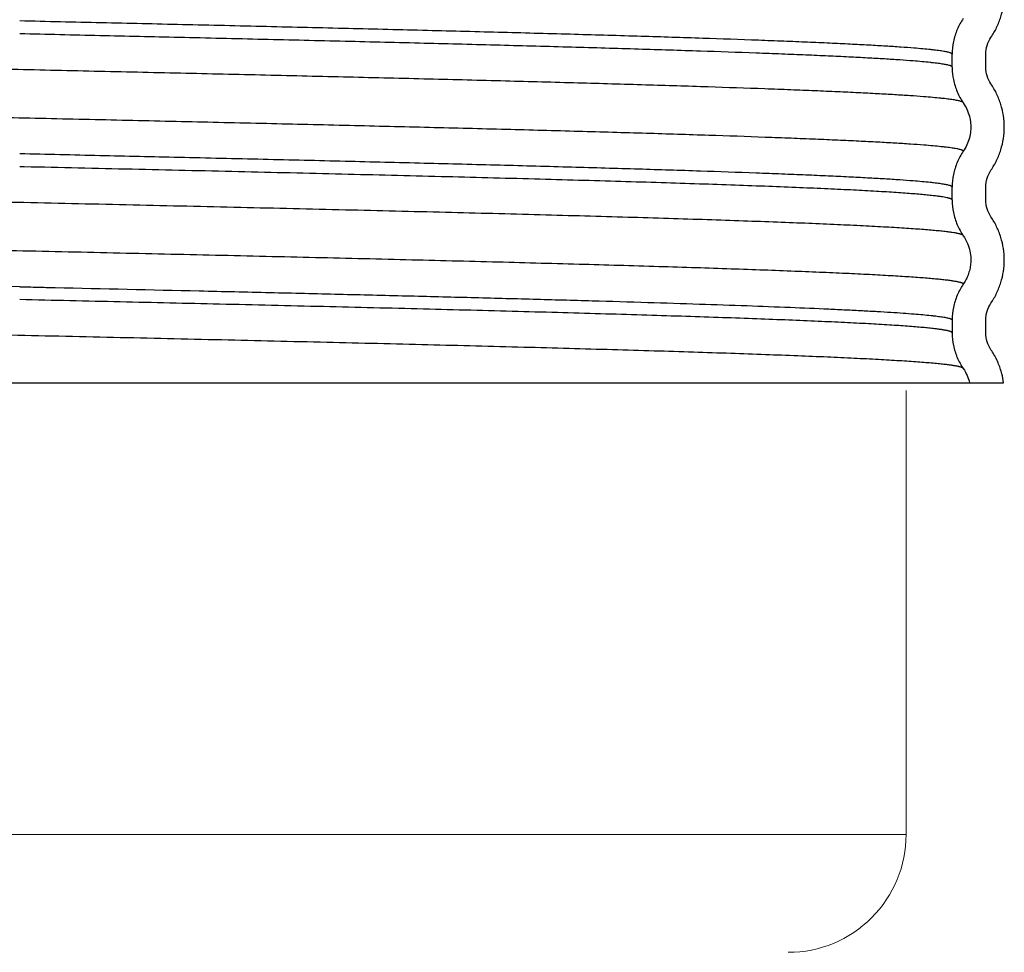
# Model space of a CAD drawing. Extents: x -4 to 9.4, y -2.6 to 5.
# Drawn here: x 7.8 to 8.8, y -0.3 to 0.7 of the extents above; entities that cross this region are included whole.
import ezdxf

# ---------------------------------------------------------------- set-up
doc = ezdxf.new("R2010")
doc.units = 0
doc.header["$LTSCALE"] = 1.21
doc.header["$MEASUREMENT"] = 0
doc.layers.get('0').update_dxf_attribs({"linetype": 'CONTINUOUS'})

msp = doc.modelspace()

# ---------------------------------------------------------------- linework, layer by layer
for p, q in [((8.757431785374056, 0.6047121532650843), (8.757431785374056, 0.6185733038650847)), ((8.793431785374054, 0.6047118231650854), (8.793431785374054, 0.6185728420650856)), ((8.757409752574056, 0.6047121532650843), (8.757424978774054, 0.6033398225650854)), ((8.793435304074055, 0.6044428954650849), (8.793431785374054, 0.6047118231650854)), ((8.757431785374056, 0.4618547718650854), (8.757431785374056, 0.4757160293650857)), ((8.793431785374054, 0.4618546803650849), (8.793431785374054, 0.4757156992650851)), ((8.757427513374054, 0.4618547718650854), (8.757429438774054, 0.4614169947650852)), ((8.793435304074055, 0.4615857526650844), (8.793431785374054, 0.4618546803650849)), ((8.757431785374056, 0.3328587097650848), (8.757431461774054, 0.3185690760650841)), ((8.793431785374054, 0.3189975374650844), (8.793431785374054, 0.3328585563650845)), ((8.793435304074055, 0.3187286097650857), (8.793431785374054, 0.3189975374650844)), ((6.752313948574054, 0.2654261088650864), (8.776089204074056, 0.2654261088650847)), ((8.776089204074056, 0.2654261088650847), (8.812686288774056, 0.2654261088650847))]:
    msp.add_line(p, q)
at = {"color": 7, "linetype": 'Continuous', "lineweight": 20}
for p, q in [((8.707880485375922, 0.2571296613880936), (8.707880485375917, -0.2203098223640687)), ((8.707880485375917, -0.2203098223640687), (6.782943365238523, -0.2203098223640687))]:
    msp.add_line(p, q, dxfattribs=at)
msp.add_arc((8.581239885366884, -0.2203098223640669), 0.1266406000090393, 270.0000000000002, 4.071109992273301e-13, dxfattribs=at)
for points, start_tangent, end_tangent in [([(8.799045820374054, 0.6366775612650857), (8.805206086574056, 0.6473128065650853), (8.809719788474055, 0.6587786003650846), (8.812489311374055, 0.6707847790650847), (8.813431785274055, 0.6830728514650852)], (0.5657724730461284, 0.8245614038646656), (-2.449153394340482e-05, 0.9999999997000825)), ([(8.769339604774053, 0.6570540759650845), (8.762820981174055, 0.6451474986650849), (8.758770399174054, 0.6320865234650848), (8.757407776374055, 0.6185733051650848)], (-0.5657657942300389, -0.8245659864918353), (-1.959314442063677e-08, -1)), ([(8.757407789174056, 0.618572255265085), (8.757363715374055, 0.6187769432650851), (8.757239035674054, 0.6189809730650842), (8.757033813074056, 0.6191850028650849), (8.756748122174056, 0.6193890326650857), (8.756382037474054, 0.6195930624650847), (8.755935633374055, 0.6197970922650855), (8.755408984474055, 0.6200011220650845), (8.754802165374056, 0.6202051518650853), (8.753348314474056, 0.6206132114650851), (8.751574676674053, 0.6210212710650849), (8.749481848374053, 0.6214293306650847), (8.747070425674053, 0.6218373902650844), (8.744341004674055, 0.6222454498650842), (8.741294181774055, 0.622653509465084), (8.737930552974056, 0.6230615690650856), (8.734250714474054, 0.6234696286650854), (8.725944793474056, 0.624285747865085), (8.716381188274056, 0.6251018670650845), (8.702243248374053, 0.6261516717650855), (8.686077265474054, 0.6272014763650846), (8.667928349674053, 0.6282512810650855), (8.647841611074053, 0.6293010857650847), (8.625862159674053, 0.6303508904650856), (8.602035105574053, 0.6314006951650848), (8.576405558674054, 0.6324504998650857), (8.549018629174054, 0.6335003045650849), (8.489191559474055, 0.635599913865085), (8.423107263774053, 0.637699523265085), (8.351357606274053, 0.6397991326650851), (8.274534451574056, 0.6418987420650852), (8.193254854274056, 0.6439983513650853), (8.108236630674053, 0.6460979607650854), (8.020222787174056, 0.6481975701650855), (7.929956330274056, 0.6502971795650856), (7.886498666374055, 0.6512946683650851), (7.842785408674055, 0.6522921571650846), (7.754931785974056, 0.6542871540650852)], (-0.01691589663206996, 0.9998569159840488), (-0.9997429355003745, 0.02267295563207469)), ([(8.769177675574056, 0.5666308800650848), (8.769166279274053, 0.5666448239650856), (8.768952620774055, 0.5668517820650854), (8.768655154074054, 0.5670587401650851), (8.768273961174053, 0.5672656982650848), (8.767809124274056, 0.5674726563650845), (8.767260725374054, 0.5676796145650842), (8.766628846474056, 0.5678865726650857), (8.765114977074056, 0.5683004888650851), (8.763268172674056, 0.5687144050650845), (8.761089089574053, 0.5691283212650857), (8.758578384374054, 0.5695422375650852), (8.755736713474054, 0.5699561537650846), (8.752564733374054, 0.5703700699650858), (8.749063100474054, 0.5707839861650852), (8.745232471274054, 0.5711979024650846), (8.736586849874055, 0.5720257348650852), (8.726633120974054, 0.5728535673650841), (8.712143283574054, 0.573903372065085), (8.695604239674054, 0.5749531767650842), (8.677061997174054, 0.5760029813650851), (8.656562563974056, 0.5770527860650843), (8.634151948174054, 0.5781025907650852), (8.609876157674055, 0.5791523954650843), (8.583781200274053, 0.5802022001650853), (8.555913084074056, 0.5812520048650844), (8.495080250174055, 0.5833516142650845), (8.427939937274054, 0.5854512235650846), (8.355093269874054, 0.5875508329650847), (8.277141372774054, 0.5896504423650848), (8.194710684174055, 0.5917500517650849), (8.108528896274056, 0.593849661065085), (8.019349015074056, 0.5959492704650851), (7.927924046374056, 0.5980488798650851), (7.835015383674055, 0.6001484892650852), (7.741417970274054, 0.6022480985650853), (7.647935137274055, 0.6043477079650872), (7.555370215774055, 0.6064473173650873), (7.464516861774055, 0.6085469267650874), (7.376130031274054, 0.6106465360650875), (7.290955005574054, 0.6127461454650875), (7.209737065774054, 0.6148457548650859), (7.133195062074054, 0.616945364265086), (7.061942120574055, 0.619044973565086), (6.996564936474054, 0.6211445829650861), (6.966263095774054, 0.6221943876650871), (6.937650205074054, 0.6232441923650862), (6.910794648674054, 0.6242939970650871), (6.885744999674055, 0.6253438017650863), (6.862544878774054, 0.6263936063650872), (6.841237906374054, 0.6274434110650864), (6.821867702974053, 0.6284932157650873), (6.804477889174054, 0.6295430204650865), (6.789112085474054, 0.6305928251650874), (6.775813912374053, 0.6316426298650866), (6.767580309774054, 0.6323947199650872), (6.760433240074054, 0.6331468099650861), (6.757268076574054, 0.6335228550650873), (6.754375651974055, 0.6338989000650868), (6.751756335074054, 0.6342749450650862), (6.749410494374054, 0.6346509901650874), (6.747338498474054, 0.6350270351650869), (6.745540715974053, 0.6354030802650863), (6.744017515574054, 0.6357791252650875), (6.742769265674054, 0.6361551702650869), (6.742248362474054, 0.6363431927650867), (6.741796335074055, 0.6365312153650864), (6.741413229674054, 0.6367192378650861), (6.741099092274053, 0.6369072603650858), (6.740853968974054, 0.6370952828650873), (6.740677905874055, 0.637283305365087), (6.740570949074053, 0.6374713279650868), (6.740533147474054, 0.6376591818650867)], (-0.6266193396722255, 0.7793254795967755), (-0.01743394418919918, 0.9998480172456253)), ([(8.757409753774056, 0.6047117585650854), (8.757364627274054, 0.6049184765650848), (8.757236769774053, 0.6051251240650855), (8.757026260374055, 0.6053317715650843), (8.756733179574056, 0.605538419065085), (8.756357607674055, 0.6057450665650856), (8.755899625274054, 0.6059517140650845), (8.755359312474056, 0.6061583615650852), (8.754736749974054, 0.6063650090650841), (8.753245196874055, 0.6067783040650854), (8.751425609274055, 0.6071915990650849), (8.749278630374054, 0.6076048940650844), (8.746804903374056, 0.6080181890650858), (8.744005071374055, 0.6084314840650853), (8.740879777574055, 0.6088447790650848), (8.737429665374055, 0.6092580740650844), (8.733655377874054, 0.6096713690650857), (8.725136849574056, 0.6104979589650847), (8.715329338574055, 0.6113245489650856), (8.701029177374053, 0.6123743536650847), (8.684703603674055, 0.6134241583650857), (8.666398045774056, 0.6144739630650848), (8.646157931674054, 0.6155237677650858), (8.624028689674056, 0.6165735724650849), (8.600055747874055, 0.6176233771650841), (8.574284534474053, 0.618673181765085), (8.546760477674056, 0.6197229864650842), (8.486673945874056, 0.6218225958650843), (8.420351576674054, 0.6239222052650844), (8.348387193774055, 0.6260218146650844), (8.271374620874056, 0.6281214239650845), (8.189932715774056, 0.6302210333650846), (8.104780471974056, 0.6323206427650847), (8.016661917074053, 0.6344202521650848), (7.926321078874054, 0.6365198614650849), (7.883754042974055, 0.6374964239650849), (7.840947092174054, 0.6384729864650849), (7.754931785974056, 0.6404261383650853)], (-0.01791304883502013, 0.9998395484683701), (-0.999742935143823, 0.02267297135388172)), ([(8.793431785374054, 0.6185728420650856), (8.794879025074056, 0.6280510074650847), (8.799045820374054, 0.6366775612650857)], (3.673940397442059e-16, 1), (0.5657724737265369, 0.8245614033978035)), ([(8.799045820374054, 0.5866071040650853), (8.794881709174057, 0.5952250096650848), (8.793432952274056, 0.604442875065085)], (-0.5657724725319467, 0.824561404217471), (-0.008673681097901146, 0.9999623829205837)), ([(8.757423810474055, 0.6033397986650852), (8.758771251474055, 0.5912044435650854), (8.762820621574054, 0.5781434404650847), (8.769341723174055, 0.5662310832650848)], (0.02046789225044187, -0.9997905107505394), (0.5657665852539596, -0.8245654437399582)), ([(8.769341481774056, 0.5141968013650855), (8.769295956274053, 0.5144029650650852), (8.769166965374055, 0.514609301865085), (8.768954593274056, 0.5148156387650848), (8.768658920374055, 0.5150219756650847), (8.768280027474056, 0.5152283125650845), (8.767817995174056, 0.5154346494650843), (8.767272904074055, 0.5156409863650842), (8.766644835074054, 0.5158473231650857), (8.765140085274055, 0.5162599969650854), (8.763304391274055, 0.516672670765085), (8.761138398174054, 0.5170853444650847), (8.758642751374055, 0.5174980182650843), (8.755818096074055, 0.5179106920650858), (8.752665077674056, 0.5183233657650854), (8.749184341374054, 0.5187360395650851), (8.745376532474054, 0.5191487132650847), (8.736782277974054, 0.519974060865084), (8.726887476574056, 0.5207994083650851), (8.712436581374053, 0.5218492130650842), (8.695935853474055, 0.5228990177650852), (8.677431222874056, 0.5239488224650843), (8.656968619174055, 0.5249986271650853), (8.634593972274054, 0.5260484317650844), (8.610353211874056, 0.5270982364650854), (8.584292267974053, 0.5281480411650845), (8.556457070074053, 0.5291978458650854), (8.495686502074054, 0.5312974552650855), (8.428603296374053, 0.5333970646650856), (8.355808111474055, 0.5354966739650857), (8.277901606074053, 0.537596283365084), (8.195509788874055, 0.5396958927650841), (8.109360070474054, 0.5417955021650842), (8.020205211274053, 0.5438951114650843), (7.928797972074054, 0.5459947208650844), (7.835899543374055, 0.5480943302650845), (7.742304835474054, 0.5501939396650846), (7.648817188274054, 0.5522935489650864), (7.556239942074055, 0.5543931583650865), (7.465366803974054, 0.5564927677650866), (7.376952950074055, 0.5585923771650867), (7.291743923474054, 0.5606919864650868), (7.210485267374055, 0.5627915958650869), (7.133896130274056, 0.564891205265087), (7.062590081774055, 0.566990814665087), (6.997154296774055, 0.5690904239650871), (6.966821245274054, 0.5701402286650863), (6.938175950174055, 0.5711900333650872), (6.911286858874053, 0.5722398380650864), (6.886202620474053, 0.5732896427650873), (6.862966934574054, 0.5743394474650865), (6.841623500774054, 0.5753892521650874), (6.822216018674053, 0.5764390567650866), (6.804788187874054, 0.5774888614650875), (6.789383707974054, 0.5785386661650866), (6.776046278474054, 0.5795884708650858), (6.767758740874054, 0.580343045865086), (6.760564711374053, 0.5810976208650862), (6.757378702974053, 0.5814749084650872), (6.754467200574053, 0.5818521959650864), (6.751830580474055, 0.5822294834650874), (6.749469219074054, 0.5826067709650866), (6.747942802374054, 0.5828778266650874)], (-0.01863424910370793, 0.9998263673060143), (-0.9830827007050131, 0.1831622329371909)), ([(8.813431785274055, 0.5402164170650847), (8.812489091474056, 0.552501319065084), (8.809719215574056, 0.5645079110650846), (8.805205371374054, 0.575973341065084), (8.799045820374054, 0.5866071040650853)], (-3.34049058472153e-05, 0.9999999994420563), (-0.5657724736263541, 0.8245614034665438)), ([(8.769341723174055, 0.5662310832650848), (8.773205700474055, 0.5593584237650857), (8.775866279674055, 0.5519251787650843), (8.777235040974055, 0.5441590456650856), (8.777400689574055, 0.5410401346650842)], (0.5657665870723323, -0.8245654424923017), (0.01834322981180589, -0.9998317488058035)), ([(8.777400689574055, 0.5410401346650842), (8.777235697774056, 0.536276549965085), (8.775867718674053, 0.528508371465084), (8.773206898474054, 0.521072321865085), (8.769341605374056, 0.5141968036650857)], (0.01834323110462176, -0.9998317487820851), (-0.5657665527979943, -0.8245654660092638)), ([(8.799045820374054, 0.4938204183650852), (8.805206086574056, 0.5044556637650848), (8.809719788474055, 0.5159214574650841), (8.812489311374055, 0.5279276362650842), (8.813431785274055, 0.5402164170650847)], (0.5657724739170215, 0.8245614032671025), (-3.340536382448911e-05, 0.9999999994420409)), ([(8.757409753774056, 0.475715634565085), (8.757364627274054, 0.4759223525650844), (8.757236769774053, 0.4761290000650851), (8.757026260374055, 0.4763356475650857), (8.756733179574056, 0.4765422950650846), (8.756357607674055, 0.4767489425650853), (8.755899625274054, 0.4769555900650841), (8.755359312474056, 0.4771622375650848), (8.754736749974054, 0.4773688850650855), (8.753245196874055, 0.477782180065085), (8.751425609274055, 0.4781954750650845), (8.749278630374054, 0.4786087700650841), (8.746804903374056, 0.4790220650650854), (8.744005071374055, 0.4794353600650849), (8.740879777574055, 0.4798486550650845), (8.737429665374055, 0.4802619500650858), (8.733655377874054, 0.4806752450650853), (8.725136849574056, 0.4815018350650844), (8.715329338574055, 0.4823284250650852), (8.701029177374053, 0.4833782296650844), (8.684703603674055, 0.4844280343650853), (8.666398045774056, 0.4854778390650845), (8.646157931674054, 0.4865276437650854), (8.624028689674056, 0.4875774484650846), (8.600055747874055, 0.4886272531650855), (8.574284534474053, 0.4896770578650846), (8.546760477674056, 0.4907268625650856), (8.486673945874056, 0.4928264718650857), (8.420351576674054, 0.4949260812650857), (8.348387193774055, 0.4970256906650841), (8.271374620874056, 0.4991253000650842), (8.189932715774056, 0.5012249093650842), (8.104780471974056, 0.5033245187650843), (8.016661917074053, 0.5054241281650844), (7.926321078874054, 0.5075237375650845), (7.883754042974055, 0.5085003000650845), (7.840947092174054, 0.5094768625650845), (7.754931785974056, 0.511430014365085)], (-0.01791304783924971, 0.9998395484862103), (-0.999742935143823, 0.02267297135388172)), ([(8.769341605374056, 0.5141968036650857), (8.762822967274055, 0.5022902227650841), (8.758772377374054, 0.4892292458650855), (8.757409752574056, 0.4757160293650857)], (-0.5657665520643768, -0.8245654665126274), (-3.673940397442059e-16, -1)), ([(8.757427513074056, 0.4618547527650856), (8.757412118074054, 0.4619785105650847), (8.757367019674057, 0.4621023242650848), (8.757292227574055, 0.4622261380650849), (8.757187751174055, 0.4623499518650851), (8.756889783674055, 0.4625975794650854), (8.756473192574056, 0.4628452069650857), (8.755938053674054, 0.4630928345650842), (8.755284442574055, 0.4633404621650845), (8.754512434874055, 0.4635880896650848), (8.753622106074054, 0.4638357172650851), (8.752613531974056, 0.4640833448650854), (8.751486788074054, 0.4643309723650857), (8.748879093474056, 0.4648262275650845), (8.745799627374055, 0.4653214826650851), (8.742248994574055, 0.4658167377650857), (8.736794206574054, 0.4664759174650852), (8.730512809174055, 0.4671350971650847), (8.723411809474054, 0.4677942768650842), (8.715498214274056, 0.4684534565650855), (8.706779030674056, 0.469112636265085), (8.697261265474054, 0.4697718158650845), (8.686951925674055, 0.4704309955650841), (8.675858018274056, 0.4710901752650853), (8.651351468474054, 0.4724085346650844), (8.623832373174054, 0.4737268940650852), (8.593398429774055, 0.4750452533650842), (8.560147335674056, 0.476363612765085), (8.524182856474056, 0.477681972165084), (8.485633031074055, 0.4790003315650848), (8.444631966474056, 0.4803186908650856), (8.401313769874054, 0.4816370502650846), (8.355817419574056, 0.4829554096650854), (8.308301379074056, 0.4842737690650845), (8.207863566574055, 0.4869104877650843), (8.101334317774054, 0.4895472065650841), (7.990156846774056, 0.4921839252650857), (7.875815856274055, 0.4948206440650855), (7.759852775974054, 0.4974573627650853), (7.754931785474056, 0.4975689717650846)], (-0.004477126389141652, 0.9999899776194238), (-0.9997429060612376, 0.02267425368632265)), ([(8.762500326474054, 0.4260191300650851), (8.760666260374055, 0.4263524558650849), (8.757534535374056, 0.4268489534650852), (8.753923671174054, 0.4273454510650856), (8.748391328574055, 0.4280046307650851), (8.742022613274056, 0.4286638104650846), (8.734824625874055, 0.4293229901650841), (8.726804467174055, 0.4299821698650854), (8.717969237874055, 0.4306413495650849), (8.708326038774054, 0.4313005291650844), (8.697881970474054, 0.4319597088650857), (8.686644133774056, 0.4326188885650852), (8.661822579574054, 0.4339372479650843), (8.633953289974055, 0.4352556073650851), (8.603135200174055, 0.4365739666650841), (8.569467245574053, 0.4378923260650849), (8.533054500074055, 0.4392106854650857), (8.494026591574055, 0.4405290448650847), (8.452519286474054, 0.4418474041650855), (8.408668351474056, 0.4431657635650845), (8.362614479474054, 0.4444841229650853), (8.314518070674055, 0.4458024823650844), (8.212858949174056, 0.4484392010650842), (8.105041208874056, 0.4510759198650858), (7.992525505274056, 0.4537126385650856), (7.876814426374055, 0.4563493573650854), (7.759467858274054, 0.4589860760650852), (7.642060284974055, 0.4616227948650868), (7.526167284374055, 0.4642595135650867), (7.413350915774054, 0.4668962323650865), (7.305118069574054, 0.4695329510650863), (7.202934725174054, 0.4721696698650861), (7.154537530574054, 0.4734880291650869), (7.108158384974055, 0.4748063885650859), (7.063958712074055, 0.4761247479650867), (7.022080438474055, 0.4774431073650875), (6.982660616974054, 0.4787614666650866), (6.945836299974055, 0.4800798260650874), (6.911738442374054, 0.4813981854650864), (6.880473609374054, 0.4827165448650872), (6.852142268074054, 0.4840349041650862), (6.826844885974054, 0.485353263565087), (6.804674936174054, 0.486671622965086), (6.794783653074054, 0.4873308026650873), (6.785697914674055, 0.4879899823650868), (6.777425033874055, 0.4886491620650864), (6.769972323374054, 0.4893083416650859), (6.763347095774053, 0.4899675213650871), (6.757556663774054, 0.4906267010650867), (6.753568514174054, 0.4911486155650868), (6.750109105074054, 0.491670530065087), (6.748577938074053, 0.4919314872650871), (6.747179268074055, 0.4921924444650871), (6.745913198974053, 0.4924534017650872), (6.744779834774054, 0.4927143589650873), (6.743779279374055, 0.4929753161650874), (6.742911636774053, 0.4932362734650875), (6.742177010874054, 0.4934972306650875), (6.741575505574055, 0.4937581878650859), (6.741107224974053, 0.4940191451650859), (6.740772272874054, 0.494280102365086), (6.740654827474055, 0.4944105809650869), (6.740570753274055, 0.4945410595650861), (6.740520063174054, 0.494671538265087), (6.740502773474054, 0.4948013643650873)], (-0.9818147498455733, 0.1898415049078433), (-0.005838821292261209, 0.9999829539376744)), ([(8.793431785374054, 0.4757156992650851), (8.794879025074056, 0.4851938645650842), (8.799045820374054, 0.4938204183650852)], (3.673940397442059e-16, 1), (0.5657724737265369, 0.8245614033978035)), ([(8.757428945474054, 0.461416991465085), (8.758788997874056, 0.448347259765085), (8.762838477074055, 0.4352860845650843), (8.769359778974056, 0.4233736267650849)], (0.006540688044407639, -0.9999786094711756), (0.5657761382231303, -0.8245588889929701)), ([(8.799045820374054, 0.4437499611650848), (8.794881709174057, 0.4523678668650843), (8.793432952274056, 0.4615857322650845)], (-0.5657724725319467, 0.824561404217471), (-0.008673681097901146, 0.9999623829205837)), ([(8.769358973874056, 0.3713397452650851), (8.769332631174056, 0.3715034601650844), (8.769252391474055, 0.371669217965084), (8.769118231374055, 0.3718349758650854), (8.768930130574056, 0.372000733765085), (8.768688068874056, 0.3721664915650846), (8.768392026074054, 0.3723322494650843), (8.768041981874056, 0.3724980073650856), (8.767637916074055, 0.3726637651650853), (8.766731134674053, 0.3729756746650841), (8.765633437674055, 0.3732875840650847), (8.764345263774054, 0.3735994935650853), (8.762867052174055, 0.3739114029650841), (8.761199241674056, 0.3742233124650847), (8.759342271574056, 0.3745352218650853), (8.755062607774054, 0.3751590408650847), (8.750031572774056, 0.3757828597650841), (8.744252678574053, 0.3764066786650853), (8.737729436974053, 0.3770304975650847), (8.730465360074056, 0.3776543164650841), (8.722464696774054, 0.3782781353650853), (8.713734644674055, 0.3789019542650847), (8.694118111974056, 0.3801495920650853), (8.671679238174054, 0.3813972298650841), (8.646481499674056, 0.3826448676650847), (8.618593761774054, 0.3838925055650853), (8.588106446574056, 0.3851401433650841), (8.555115365074055, 0.3863877811650847), (8.519716328474054, 0.3876354189650852), (8.482009770474054, 0.3888830567650841), (8.442114616874054, 0.3901306945650846), (8.356252715474056, 0.3926259702650841), (8.263148089374056, 0.3951212458650852), (8.163934516874054, 0.3976165214650846), (8.059794632874056, 0.400111797165084), (7.951990185674056, 0.4026070727650852), (7.841812230874054, 0.4051023483650846), (7.730589941174055, 0.407597624065084), (7.619660841574055, 0.410092899665087), (7.510357748274054, 0.4125881752650864), (7.404000473774055, 0.4150834509650858), (7.301861522274055, 0.417578726565087), (7.205179662074054, 0.4200740021650864), (7.159246238974055, 0.421321639965087), (7.115106024074055, 0.4225692778650858), (7.072896302674054, 0.4238169156650864), (7.032738889674055, 0.425064553465087), (6.994751732574055, 0.4263121912650858), (6.959052778774054, 0.4275598290650864), (6.925755164974055, 0.428807466865087), (6.894952784574054, 0.4300551046650858), (6.866734719874055, 0.4313027425650864), (6.841190053374055, 0.432550380365087), (6.818402344374054, 0.4337980181650858), (6.808061902374053, 0.434421837065087), (6.798433058974053, 0.4350456559650864), (6.789522807274054, 0.4356694748650858), (6.781338139974054, 0.436293293765087), (6.773886049974054, 0.4369171126650864), (6.767173530174054, 0.4375409315650858), (6.761206827074053, 0.438164750565087), (6.755989201774053, 0.4387885694650864), (6.751523169274053, 0.4394123883650858), (6.749572786174054, 0.4397242977650864), (6.747811244274054, 0.440036207265087), (6.747365196174053, 0.4401209600650864)], (-0.0005412260342387562, 0.9999998535371794), (-0.9818747234325468, 0.1895310726088471)), ([(8.813431785274055, 0.3973585657650842), (8.812489091474056, 0.4096441761650853), (8.809719215574056, 0.4216507682650841), (8.805205371374054, 0.4331161981650853), (8.799045820374054, 0.4437499611650848)], (-2.449144017613233e-05, 0.9999999997000847), (-0.5657724731169366, 0.8245614038160806)), ([(8.769189416674056, 0.4237882121650847), (8.769116046874053, 0.4238699676650848), (8.768813012774054, 0.424118216565085), (8.768389339374053, 0.4243664653650852), (8.767845104474056, 0.4246147141650853), (8.767180385574054, 0.4248629629650855), (8.766395260474056, 0.4251112117650857), (8.765489806874054, 0.4253594605650841), (8.764464102374056, 0.4256077093650843), (8.763318224674055, 0.4258559581650845), (8.762500326474054, 0.4260191300650851)], (-0.6330170695610601, 0.7741378363342849), (-0.9818147499547638, 0.1898415043431356)), ([(8.769360061174055, 0.423373820365085), (8.773778622974056, 0.4152330908650841), (8.776388846974054, 0.4069800909650843), (8.777395081374056, 0.3990683722650852), (8.777427129274056, 0.3971831768650853)], (0.5657761378196398, -0.8245588892698278), (-0.004074249181289074, -0.9999917002123613)), ([(7.754931786574054, 0.3685728979650849), (7.618324487874054, 0.3716807990650866), (7.484260879974054, 0.3747887402650862), (7.410003075874054, 0.3765591199650862), (7.337831769374055, 0.3783294995650861), (7.268179066974056, 0.380099879265086), (7.201477075674055, 0.381870258865086), (7.138144338774056, 0.3836406385650859), (7.078545147274055, 0.3854110181650858), (7.023030228574055, 0.3871813978650875), (6.971950310274054, 0.3889517774650875), (6.925636931674055, 0.3907221571650874), (6.904348515074053, 0.3916073469650874), (6.884344879974053, 0.3924925367650873), (6.865655476474053, 0.3933777266650873), (6.848309754274053, 0.3942629164650873), (6.832337163274055, 0.3951481062650872), (6.817767153374055, 0.3960332960650872), (6.804626303574054, 0.3969184859650872), (6.792929709774054, 0.3978036757650871), (6.782689596874054, 0.3986888655650871), (6.773918189774054, 0.3995740553650871), (6.770087071174054, 0.4000166502650861), (6.766627713474055, 0.400459245265087), (6.763541644674055, 0.4009018401650861), (6.760830392874054, 0.401344435065087), (6.758495486274054, 0.4017870299650861), (6.756538452974054, 0.402229624865087), (6.755702116274055, 0.4024509223650865), (6.754960821074054, 0.402672219765086), (6.754314758174054, 0.4028935172650874), (6.753764118674054, 0.4031148146650869), (6.753452073174055, 0.4032613619650869), (6.753181929774055, 0.4034079091650868), (6.752953660374054, 0.4035544563650868), (6.752767237074053, 0.4037010036650868), (6.752622631674054, 0.4038475508650867), (6.752519816274054, 0.4039940980650867), (6.752458762774054, 0.4041406453650866), (6.752439416874054, 0.404283019765086)], (-0.9997428941195241, 0.02267478020881273), (0.002125863418194737, 0.9999977403498106)), ([(8.777427129274056, 0.3971831768650853), (8.777084596974056, 0.3918185981650852), (8.775850827474056, 0.3855181398650851), (8.774046753274053, 0.380131672065084), (8.771861450174054, 0.3754568212650851), (8.769360372474054, 0.3713397459650851)], (-0.004074249913455711, -0.9999917002093782), (-0.5657661212809367, -0.8245657620897949)), ([(8.799045820374054, 0.3509632755650847), (8.805206086574056, 0.3615985208650843), (8.809719788474055, 0.3730643146650854), (8.812489311374055, 0.3850704933650855), (8.813431785274055, 0.3973585657650842)], (0.5657724730461284, 0.8245614038646656), (-2.449153394340482e-05, 0.9999999997000825)), ([(8.769361418574054, 0.3713390281650844), (8.762842585274054, 0.3594319642650854), (8.758792209374054, 0.3463713870650844), (8.757429668774055, 0.3328587097650848)], (-0.5657661200204721, -0.8245657629546481), (-3.673940397442059e-16, -1)), ([(7.754931786574054, 0.3685728947650846), (7.774015506374055, 0.3681400365650846), (7.793090412574055, 0.3677072184650845), (7.948000887674056, 0.3641664591650846), (8.023940538674054, 0.3623960795650847), (8.098248072074053, 0.3606256998650847), (8.170465606074053, 0.3588553202650848), (8.240168912974056, 0.3570849405650849), (8.306942178574054, 0.355314560965085), (8.370369588574054, 0.353544181265085), (8.430050410874056, 0.3517738016650851), (8.485644242074056, 0.3500034219650852), (8.536825761074056, 0.3482330423650852), (8.583269646674054, 0.3464626626650853), (8.624670877474056, 0.3446922830650854), (8.643409283774055, 0.3438070931650854), (8.660805630174053, 0.3429219033650854), (8.676834476174054, 0.3420367135650855), (8.691470381374053, 0.3411515237650855), (8.704687905374055, 0.3402663338650855), (8.716461607674056, 0.3393811440650856), (8.726008982774054, 0.3385658256650848), (8.734303820774056, 0.3377505072650857), (8.737979641574054, 0.3373428480650853), (8.741340051974056, 0.3369351888650849), (8.744384293274056, 0.3365275296650845), (8.747111606774055, 0.3361198704650841), (8.749521233774054, 0.3357122112650854), (8.751612415574055, 0.335304552065085), (8.753384393374056, 0.3348968928650846), (8.754836408574054, 0.3344892336650842), (8.755442193074053, 0.334285404065084), (8.755967702374054, 0.3340815744650856), (8.756412841674056, 0.3338777448650854), (8.756777516174054, 0.3336739152650852), (8.757061630974054, 0.333470085665085), (8.757265091274054, 0.3332662560650848), (8.757387802074057, 0.3330624264650845), (8.757429668074053, 0.3328586946650853)], (0.9997428941202319, -0.02267478017761239), (0.007134764077195968, -0.9999745472468602)), ([(8.762498612474054, 0.2831618470650854), (8.761790511674054, 0.2832952830650841), (8.760204780274055, 0.2835731776650841), (8.758468987774055, 0.2838510721650858), (8.754547809974056, 0.2844068612650856), (8.750028158774054, 0.2849626504650855), (8.743894478674054, 0.285621830165085), (8.736928208574056, 0.2862810097650845), (8.729136942674053, 0.286940189465084), (8.720528275574054, 0.2875993691650853), (8.711109801374054, 0.2882585488650848), (8.700889114574053, 0.2889177285650844), (8.678071480374054, 0.2902360879650852), (8.652143084774053, 0.2915544472650842), (8.623199467474056, 0.292872806665085), (8.591343125274054, 0.2941911660650858), (8.556676554874056, 0.2955095254650848), (8.519308295174056, 0.2968278847650856), (8.479371053474054, 0.2981462441650846), (8.437003579274055, 0.2994646035650854), (8.392344622074056, 0.3007829629650844), (8.345537735074053, 0.3021013222650852), (8.296745686274054, 0.3034196816650843), (8.193876389574054, 0.3060564004650841), (8.085103768674056, 0.3086931191650857), (7.971900716174055, 0.3113298379650855), (7.855779669174054, 0.3139665566650853), (7.738305389174054, 0.3166032754650852), (7.621054715874055, 0.319239994165085), (7.505600479674055, 0.3218767129650866), (7.393499476474054, 0.3245134316650864), (7.286248373474055, 0.3271501504650844), (7.185300548974054, 0.3297868691650843), (7.137610991874054, 0.3311052285650868), (7.091996353874054, 0.3324235879650859), (7.048615650774054, 0.3337419472650867), (7.007607914174055, 0.3350603066650857), (6.969107179574055, 0.3363786660650847), (6.933247482674054, 0.3376970254650873), (6.900156666574054, 0.3390153847650845), (6.869937804974054, 0.3403337441650871), (6.842687778974053, 0.3416521035650861), (6.818503469774054, 0.3429704629650852), (6.807590352174055, 0.3436296426650864), (6.797474701474053, 0.3442888222650859), (6.788163334874055, 0.3449480019650872), (6.779663069674054, 0.345607181665085), (6.771980723074053, 0.3462663613650863), (6.765123112574054, 0.3469255410650876), (6.759097055374054, 0.3475847207650853), (6.753909368774053, 0.3482439004650866), (6.750772564374055, 0.3487065236650873), (6.748052454974054, 0.3491691468650844), (6.745749441574054, 0.3496317700650851), (6.743863924674054, 0.3500943933650875), (6.743077852774054, 0.3503257049650843), (6.742396305174054, 0.3505570165650846), (6.741819332274053, 0.350788328165085), (6.741346983874054, 0.3510196397650853), (6.740979310274055, 0.3512509513650857), (6.740716361474053, 0.351482262965086), (6.740624174474053, 0.3515979187650844), (6.740558187574054, 0.3517135745650863), (6.740518406874054, 0.3518292303650847), (6.740504837174054, 0.3519453092650844)], (-0.9818465049038069, 0.189677201603616), (-0.003128261276531414, 0.9999951069787222)), ([(8.757429604874055, 0.3189976154650855), (8.757410368374053, 0.3191361860650845), (8.757353843074053, 0.3192748227650855), (8.757260047374054, 0.3194134593650846), (8.757128999374054, 0.3195520960650855), (8.756960716874055, 0.3196907326650846), (8.756755217974053, 0.3198293693650855), (8.756232643074053, 0.3201066426650856), (8.755561418774054, 0.3203839159650856), (8.754741689074056, 0.3206611892650857), (8.753773598274055, 0.3209384625650857), (8.752657290174056, 0.321215735865084), (8.751392909074056, 0.3214930092650841), (8.749980598974055, 0.3217702825650841), (8.748420503974053, 0.3220475558650842), (8.746712768274055, 0.3223248291650842), (8.742854950574056, 0.3228793757650843), (8.738408298874056, 0.3234339224650844), (8.732359194074053, 0.3240931020650857), (8.725487210574055, 0.3247522817650852), (8.717799843374056, 0.3254114614650847), (8.709304587174056, 0.3260706411650842), (8.700008936774054, 0.3267298208650855), (8.689920387174055, 0.327389000565085), (8.667394569174053, 0.328707359965084), (8.641793968574056, 0.3300257192650848), (8.613212926374054, 0.3313440786650856), (8.581752660474056, 0.3326624380650847), (8.547514388774054, 0.3339807974650855), (8.510605301974056, 0.3352991567650845), (8.471156483374056, 0.3366175161650853), (8.429304989174053, 0.3379358755650843), (8.385187875774054, 0.3392542349650851), (8.338946949074053, 0.3405725942650841), (8.290743014074053, 0.3418909536650849), (8.189108338774055, 0.3445276724650848), (8.081634464374055, 0.3471643911650846), (7.969776711274054, 0.3498011099650844), (7.862982998874055, 0.352256467065085), (7.754931785274056, 0.354711818565085)], (-0.004363322547720636, 0.9999904806628636), (-0.999742906746119, 0.02267422348882136)), ([(8.793431785374054, 0.3328585563650845), (8.794879025074056, 0.3423367217650854), (8.799045820374054, 0.3509632755650847)], (3.673940397442059e-16, 1), (0.5657724737265369, 0.8245614033978035)), ([(8.757430977574053, 0.3185690729650856), (8.758791108474053, 0.3054900349650849), (8.762840644074053, 0.2924287866650852), (8.769362038774055, 0.2805162717650846)], (0.006402938766242151, -0.9999795009774729), (0.565780017579933, -0.824556227135088)), ([(8.799045820374054, 0.3008928183650843), (8.794881709174057, 0.3095107239650856), (8.793432952274056, 0.3187285893650857)], (-0.5657724725319467, 0.824561404217471), (-0.008673681097901146, 0.9999623829205837)), ([(8.805229270374056, 0.2902094073650856), (8.799045820374054, 0.3008928183650843)], (-0.4340126575909641, 0.9009067726745251), (-0.5657724718286424, 0.824561404700043)), ([(8.810782986774054, 0.2750597662650849), (8.809986561574053, 0.2779150092650857), (8.805403993174053, 0.2898444333650856), (8.805229270374056, 0.2902094073650856)], (-0.2515074925713877, 0.9678553513725352), (-0.4340126631584951, 0.9009067699923622)), ([(8.769194768574053, 0.2809269135650849), (8.769189654174056, 0.2809331792650847), (8.769056451474054, 0.2810721265650846), (8.768885401374053, 0.2812110738650846), (8.768676522374054, 0.2813500210650846), (8.768145351374056, 0.2816279156650845), (8.767463086074056, 0.2819058102650844), (8.766629874174054, 0.2821837047650844), (8.765645863174054, 0.2824615993650843), (8.764511200674054, 0.2827394939650842), (8.763226034374053, 0.2830173884650842), (8.762498612474054, 0.2831618470650854)], (-0.6295039532990195, 0.7769972797770311), (-0.9818465063113416, 0.1896771943176421)), ([(8.769362914974053, 0.2805168729650847), (8.773495122974055, 0.2730436081650849), (8.776089204074054, 0.2654261088650847)], (0.5657800178080646, -0.8245562269785525), (0.2402039116159086, -0.9707224530443379)), ([(8.812686288774056, 0.2654261088650847), (8.810782986774054, 0.2750597662650849)], (-0.1351131310921509, 0.990830178086273), (-0.2515074926259891, 0.9678553513583463))]:
    msp.add_spline(points, degree=3, dxfattribs=dict(start_tangent=start_tangent, end_tangent=end_tangent))

doc.saveas('drawing.dxf')
